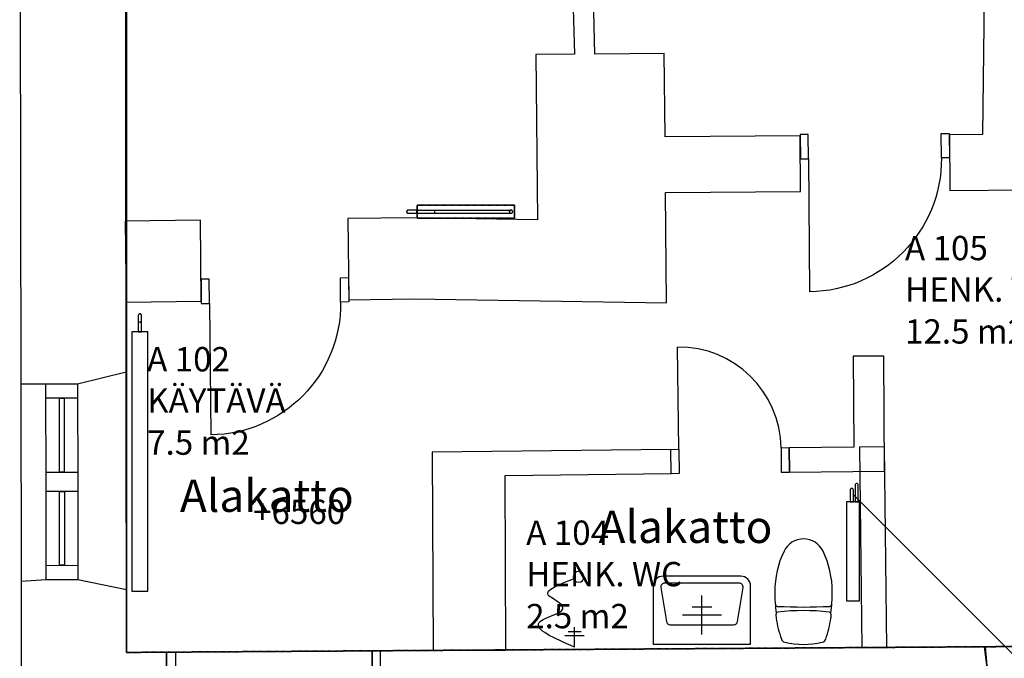
# Model space of a CAD drawing. Units: millimetres. Extents: x 71049 to 206457, y 69812 to 159100.
# Drawn here: x 71049 to 77123, y 140426 to 144364 of the extents above; entities that cross this region are included whole.
import ezdxf

# ---------------------------------------------------------------- set-up
doc = ezdxf.new("R2010")
doc.units = ezdxf.units.MM
doc.header["$LTSCALE"] = 0.5
doc.linetypes.add('DASHDOT2', pattern=[12.7, 6.35, -3.175, 0, -3.175])
doc.layers.add('MT-0_KOMMENTTI', color=40, linetype='Continuous', plot=False)
for name, color, linetype in [('MT-D4_KMIT', 252, 'Continuous'), ('MT-V_HNELIOT', 7, 'Continuous'), ('MT-V_HNUMEROT', 7, 'Continuous'), ('MT-V_HTXT', 7, 'Continuous'), ('MT1232_KS', 1, 'Continuous'), ('MT1235_VP', 8, 'Continuous'), ('MT1236_YP', 8, 'Continuous'), ('MT1241_US', 1, 'Continuous'), ('MT1242_IKKUNA', 4, 'Continuous'), ('MT1315_VÄLIOVI', 3, 'Continuous'), ('MT1323_SKR', 8, 'DASHDOT2'), ('MT132_TILAPINTA', 8, 'Continuous'), ('MT1336_SANIKAL', 6, 'Continuous'), ('MT21_PUTKI', 130, 'Continuous'), ('MTL0_LEIKKPAKSU', 1, 'Continuous')]:
    doc.layers.add(name, color=color, linetype=linetype)
doc.styles.add('RomanS', font='romans.shx')

# ---------------------------------------------------------------- blocks, each defined once
blk = doc.blocks.new('Tietoa_tila')
at = {"layer": 'MT-V_HNELIOT', "style": 'RomanS'}
blk.add_attdef('TIETOA_TILA:HUONEALA', (0.867, -6.274), '', height=1, dxfattribs=at)
at = {"layer": 'MT-V_HNUMEROT', "style": 'RomanS'}
blk.add_attdef('TIETOA_TILA:HUONENUMERO', (0.867, -2.846), '', height=1, dxfattribs=at)
at = {"layer": 'MT-V_HNUMEROT', "style": 'RomanS', "flags": 1}
blk.add_attdef('SpaceObjects:Number', (0.867, -8.002), '', height=1, dxfattribs=at)
at = {"layer": 'MT-V_HTXT', "style": 'RomanS'}
blk.add_attdef('TIETOA_TILA:HUONEENNIMI', (0.867, -4.549), '', height=1, dxfattribs=at)
blk = doc.blocks.new('Tietoa_laatankorko_b')
at = {"style": 'RomanS'}
blk.add_attdef('TIETOA_KORKO_LAATTA:LAATANPINTA', (0.52, -1.707), '', height=1, dxfattribs=at)
blk = doc.blocks.new('110_MT_P00KrsAE_Laatta_C_1')
at = {"layer": 'MT1235_VP', "color": 8, "linetype": 'Continuous', "lineweight": -3}
for p, q in [((71699.5, 146856), (71707.6, 140462.4)), ((73224, 140472.5), (81248.8, 140525.7)), ((71707.6, 140462.4), (71954.3, 140464.1)), ((71954.3, 140464.1), (71965.5, 138771.8)), ((73236.5, 138591), (73224, 140472.5))]:
    blk.add_line(p, q, dxfattribs=at)
for points, invisible_edges in [([(81205.3, 146921.6), (71699.5, 146856), (73224, 140472.5), (81248.8, 140525.7)], 2), ([(71699.5, 146856), (81205.3, 146921.6), (71954.3, 140464.1), (71707.6, 140462.4)], 2), ([(81205.3, 146921.6), (73224, 140472.5), (71954.3, 140464.1)], 15), ([(81205.3, 146921.6), (81248.8, 140525.7), (73224, 140472.5)], 12), ([(71954.3, 140464.1), (71699.5, 146856), (71707.6, 140462.4)], 1), ([(71699.5, 146856), (71954.3, 140464.1), (73224, 140472.5)], 15), ([(72019.2, 138772.1), (73224, 140472.5), (71954.3, 140464.1), (71965.5, 138771.8)], 3), ([(73236.5, 138591), (73224, 140472.5), (72019.2, 138772.1), (72018.1, 138599)], 2)]:
    blk.add_3dface(points, dxfattribs=dict(at, invisible_edges=invisible_edges))
for points in [[(71707.6, 140462.4), (71699.5, 146856), (71699.5, 146856), (71707.6, 140462.4)], [(81248.8, 140525.7), (73224, 140472.5), (73224, 140472.5), (81248.8, 140525.7)], [(71954.3, 140464.1), (71707.6, 140462.4), (71707.6, 140462.4), (71954.3, 140464.1)], [(71965.5, 138771.8), (71954.3, 140464.1), (71954.3, 140464.1), (71965.5, 138771.8)], [(73224, 140472.5), (73236.5, 138591), (73236.5, 138591), (73224, 140472.5)]]:
    blk.add_3dface(points, dxfattribs=at)
blk = doc.blocks.new('110_MT_P01KrsAE_Laatta_C_1')
at = {"layer": 'MT1236_YP', "color": 8, "linetype": 'Continuous', "lineweight": -3}
for p, q in [((71707.6, 146856), (71707.6, 140462.4)), ((71707.6, 140462.4), (90747.8, 140588.6))]:
    blk.add_line(p, q, dxfattribs=at)
at = {"layer": 'MT1323_SKR', "color": 8, "linetype": 'DASHDOT2', "lineweight": -3}
for points, invisible_edges in [([(71707.6, 146856), (71707.6, 140462.4), (86836.7, 144285.8), (86800.1, 146960)], 2), ([(86836.7, 144285.8), (71707.6, 140462.4), (90747.8, 140588.6), (90747.8, 144285.8)], 1)]:
    blk.add_3dface(points, dxfattribs=dict(at, invisible_edges=invisible_edges))
for points in [[(71707.6, 140462.4), (71707.6, 146856), (71707.6, 146856), (71707.6, 140462.4)], [(90747.8, 140588.6), (71707.6, 140462.4), (71707.6, 140462.4), (90747.8, 140588.6)]]:
    blk.add_3dface(points, dxfattribs=at)
blk = doc.blocks.new('110_MT_P01KrsAE_Rakenne_C_1')
at = {"layer": 'MT1232_KS', "color": 1, "linetype": 'Continuous', "lineweight": -3}
for p, q in [((74394.2, 146874.6), (74471.9, 144150.9)), ((74597.5, 144152), (74519.7, 146878.2)), ((77012.3, 145613.7), (76987.9, 143656.1)), ((74471.9, 144150.9), (74233.1, 144148.8)), ((74233.1, 144148.8), (74242.1, 143130.3)), ((75025.2, 144155.8), (74597.5, 144152)), ((75029.7, 143641.7), (75025.2, 144155.8)), ((76987.9, 143656.1), (76783.5, 143654.6)), ((76783.5, 143654.6), (76786, 143310.7)), ((75863.5, 143647.8), (75029.7, 143641.7)), ((75866.1, 143304), (75863.5, 143647.8)), ((75032.7, 143297.9), (75866.1, 143304)), ((75038.7, 142618.3), (75032.7, 143297.9)), ((76786, 143310.7), (79464.1, 143330.4)), ((72163.1, 143127.3), (71699.4, 143122.3)), ((71699.4, 143122.3), (71704.9, 142622.3)), ((72168.5, 142627.4), (72163.1, 143127.3)), ((73481.3, 143141.7), (73072.9, 143137.3)), ((73072.9, 143137.3), (73078.3, 142637.3)), ((74242.1, 143130.3), (73481.3, 143141.7)), ((71704.9, 142622.3), (72168.5, 142627.4)), ((73078.3, 142637.3), (73480.3, 142641.7)), ((73480.3, 142641.7), (75038.7, 142618.3)), ((76380, 142290.2), (76190.8, 142289.1)), ((76190.8, 142289.1), (76194, 141728)), ((76384.1, 141581), (76380, 142290.2)), ((75065.1, 141714.2), (73594, 141696.3)), ((75067, 141565), (75065.1, 141714.2)), ((76194, 141728), (75795.1, 141723.1)), ((75795.1, 141723.1), (75796.9, 141573.9)), ((76383.2, 141730.3), (76228.4, 141728.4)), ((76228.4, 141728.4), (76243.8, 140491.6)), ((76398.6, 140493.5), (76383.2, 141730.3)), ((73594, 141696.3), (73599.8, 140475)), ((74043.2, 141552.6), (75067, 141565)), ((74048.3, 140477.1), (74043.2, 141552.6)), ((75796.9, 141573.9), (76384.1, 141581)), ((76243.8, 140491.6), (76398.6, 140493.5)), ((73599.8, 140475), (74048.3, 140477.1))]:
    blk.add_line(p, q, dxfattribs=at)
at = {"layer": 'MT1315_VÄLIOVI', "color": 3, "linetype": 'Continuous', "lineweight": -3}
for p, q in [((75914.6, 143506.3), (75920.6, 142686.3)), ((72218.7, 142613.9), (72227.5, 141804.1)), ((75115.1, 141715.2), (75107.5, 142345.2))]:
    blk.add_line(p, q, dxfattribs=at)
for points in [[(75913.5, 143656.3), (75863.5, 143655.9), (75864.6, 143505.9), (75914.6, 143506.3)], [(76733.4, 143662.3), (76783.4, 143662.7), (76784.5, 143512.7), (76734.5, 143512.3)], [(72217.1, 142763.9), (72167.1, 142763.4), (72168.7, 142613.4), (72218.7, 142613.9)], [(73026.9, 142772.7), (73076.8, 142773.3), (73078.5, 142623.3), (73028.5, 142622.8)], [(75117, 141565.2), (75067, 141564.6), (75065.1, 141714.6), (75115.1, 141715.2)], [(75746.9, 141572.9), (75796.9, 141573.5), (75795.1, 141723.5), (75745.1, 141722.9)]]:
    blk.add_lwpolyline(points, close=True, dxfattribs=at)
at = {"layer": 'MT1315_VÄLIOVI', "color": 3, "linetype": 'Continuous', "lineweight": -3, "extrusion": (0, 0, -1)}
for centre, radius, start, end in [((-75914.6, 143506.3), 820, 179.57932, 269.57932), ((-72218.7, 142613.9), 809.8, 179.37394, 269.37394)]:
    blk.add_arc(centre, radius, start, end, dxfattribs=at)
at = {"layer": 'MT1315_VÄLIOVI', "color": 3, "linetype": 'Continuous', "lineweight": -3}
blk.add_arc((75115.1, 141715.2), 630, 0.69699, 90.69699, dxfattribs=at)
blk = doc.blocks.new('110_MT_P01KrsAE_US_C_1')
at = {"layer": 'MT1241_US', "color": 1, "linetype": 'Continuous', "lineweight": -3}
for p, q in [((71048.6, 147540.4), (71055.5, 142119.2)), ((71705.4, 142193.6), (71699.5, 146856)), ((71405.7, 142119.6), (71705.4, 142193.6)), ((71055.5, 142119.2), (71405.7, 142119.6)), ((71212.2, 140909.4), (71057, 140900.4)), ((71057, 140900.4), (71058.4, 139798.1)), ((71407.2, 140909.6), (71212.2, 140909.4)), ((71707.1, 140847.8), (71407.2, 140909.6)), ((71707.6, 140462.4), (71707.1, 140847.8)), ((77005.6, 140497.5), (73272.3, 140472.8)), ((77037.6, 140170.7), (77005.6, 140497.5)), ((72012.3, 140464.5), (71707.6, 140462.4)), ((72014, 140208.8), (72012.3, 140464.5)), ((73272.3, 140472.8), (73273.9, 140217.1))]:
    blk.add_line(p, q, dxfattribs=at)
at = {"layer": 'MT1242_IKKUNA', "color": 4, "linetype": 'Continuous', "lineweight": -3}
for p, q in [((71210.7, 142119.4), (71405.7, 142119.6)), ((71210.8, 142029.4), (71210.7, 142119.4)), ((71405.7, 142119.6), (71405.8, 142029.6)), ((71405.8, 142029.6), (71210.8, 142029.4)), ((71293.9, 141574.5), (71293.3, 142029.5)), ((71293.3, 142029.5), (71323.3, 142029.5)), ((71323.3, 142029.5), (71323.9, 141574.5)), ((71211.4, 141574.4), (71406.4, 141574.6)), ((71211.5, 141454.4), (71211.4, 141574.4)), ((71323.9, 141574.5), (71293.9, 141574.5)), ((71406.4, 141574.6), (71406.5, 141454.6)), ((71406.5, 141454.6), (71211.5, 141454.4)), ((71294.6, 140999.5), (71294, 141454.5)), ((71294, 141454.5), (71324, 141454.5)), ((71324, 141454.5), (71324.6, 140999.5)), ((71212.1, 140999.4), (71407.1, 140999.6)), ((71212.2, 140909.4), (71212.1, 140999.4)), ((71324.6, 140999.5), (71294.6, 140999.5)), ((71407.1, 140999.6), (71407.2, 140909.6)), ((71407.2, 140909.6), (71212.2, 140909.4))]:
    blk.add_line(p, q, dxfattribs=at)
at = {"layer": 'MT132_TILAPINTA', "color": 8, "linetype": 'Continuous', "lineweight": -3}
for p, q in [((71707.1, 140847.8), (71705.4, 142193.6)), ((71055.5, 142119.2), (71057, 140900.4)), ((71211.4, 141574.4), (71210.8, 142029.4)), ((71405.8, 142029.6), (71406.4, 141574.6)), ((71212.1, 140999.4), (71211.5, 141454.4)), ((71406.5, 141454.6), (71407.1, 140999.6)), ((77030.9, 140254.1), (76999.9, 140497.5))]:
    blk.add_line(p, q, dxfattribs=at)
blk = doc.blocks.new('110_MT_P01KrsAE_Tilat_C_1')
at = {"layer": 'MT-0_KOMMENTTI', "char_height": 200, "width": 1421.449, "attachment_point": 9, "style": 'RomanS'}
for insert in [(73109.3, 141266.2), (75691.9, 141074.8)]:
    blk.add_mtext('Alakatto', dxfattribs=dict(at, insert=insert))
blk = doc.blocks.new('WC-istuin_tyyppi_1_2D')
blk.add_lwpolyline([(168.9, -191.8, 0.048058), (136.7, -62.6, 0.254053), (115.6, -43.7, 0.118298), (-115.6, -43.7, 0.254053), (-136.7, -62.6, 0.048058), (-168.9, -191.8, 0.064402), (-169.4, -218.5, 0.351337), (-158.7, -229.2, 0.055121), (158.7, -229.2, 0.351337), (169.4, -218.5, 0.064402)], format="xyb", close=True)
for points in [[(-168.2, -222.5, 0.035222), (-177.5, -353.9, 0.112509), (-120.4, -604.3, 0.628794), (120.4, -604.3, 0.112509), (177.5, -353.9, 0.035222), (168.2, -222.5)], [(174.4, -278.1, 0.375207), (160.3, -264.3, 0.026971), (-160.3, -264.3, 0.375207), (-174.4, -278.1)]]:
    blk.add_lwpolyline(points, format="xyb")
at = {"layer": 'DefPoints'}
for p in [(0, 0), (0, -30), (0, -135.9)]:
    blk.add_point(p, dxfattribs=at)
blk = doc.blocks.new('Pesuallas_500x350_2D')
for p, q in [((0, -50), (0, -250)), ((-100, -150), (100, -150)), ((-50, -190), (50, -190))]:
    blk.add_line(p, q)
for points in [[(200, -350, 0.414214), (250, -300), (250, 0), (-250, 0), (-250, -300, 0.414214), (-200, -350)], [(211.2, -291.8), (182.7, -116.8, 0.3677), (163, -100), (-163, -100, 0.3677), (-182.7, -116.8), (-211.2, -291.8, 0.462309), (-191.5, -315), (191.5, -315, 0.462309)]]:
    blk.add_lwpolyline(points, format="xyb", close=True)
at = {"layer": 'DefPoints'}
for p in [(-250, 0), (250, 0), (-250, -160), (250, -160)]:
    blk.add_point(p, dxfattribs=at)
blk = doc.blocks.new('Suihku_1_2D')
for p, q in [((-1, 0), (-1, -125)), ((-61, -72.5), (59, -72.5)), ((-41, -97.5), (39, -97.5))]:
    blk.add_line(p, q)
blk.add_circle((24.3, -434.2), 33.3)
blk.add_spline([(-1, 0), (-219, -152.2), (-123.5, -202.2), (-73.5, -242.2), (-94.3, -272.2), (-163.5, -322.2), (-6.8, -422.2)], degree=3)
blk = doc.blocks.new('110_MT_P01KrsAE_C_1')
at = {"layer": 'MT1336_SANIKAL', "color": 6, "linetype": 'Continuous', "lineweight": -3, "rotation": 180}
blk.add_blockref('WC-istuin_tyyppi_1_2D', (75884, 140482.3), dxfattribs=at)
at = {"layer": 'MT1336_SANIKAL', "color": 6, "linetype": 'Continuous', "lineweight": -3, "extrusion": (0, 0, -1), "zscale": -1, "rotation": 180}
blk.add_blockref('Suihku_1_2D', (-74472.5, 140494.2), dxfattribs=at)
at = {"layer": 'MT1336_SANIKAL', "color": 6, "linetype": 'Continuous', "lineweight": -3, "xscale": 1.2, "yscale": 1.2, "rotation": 180}
blk.add_blockref('Pesuallas_500x350_2D', (75257.4, 140512.5), dxfattribs=at)
blk = doc.blocks.new('110_MT_P01KrsAE_Patterit_C_1')
at = {"layer": 'MT-0_KOMMENTTI'}
blk.add_lwpolyline([(76187.4, 141439.1), (78326.6, 139300)], dxfattribs=at)
at = {"layer": 'MT1323_SKR', "color": 8, "linetype": 'DASHDOT2', "lineweight": -3}
for p, q in [((73500, 143220), (74100, 143220)), ((73500, 143140), (73500, 143220)), ((74100, 143220), (74100, 143140)), ((74100, 143140), (73500, 143140))]:
    blk.add_line(p, q, dxfattribs=at)
at = {"layer": 'MT132_TILAPINTA', "color": 8, "linetype": 'Continuous', "lineweight": -3}
for p, q in [((73436.3, 143182), (73436.2, 143180)), ((73436.2, 143180), (73436.3, 143178)), ((73436.9, 143183.8), (73436.3, 143182)), ((73436.3, 143178), (73436.9, 143176.2)), ((73436.9, 143183.8), (73439.1, 143187.1)), ((73437.5, 143185), (73436.9, 143183.8)), ((73436.9, 143176.2), (73437.5, 143175)), ((73439.1, 143172.9), (73436.9, 143176.2)), ((73439.1, 143187.1), (73437.5, 143185)), ((73437.5, 143175), (73439.1, 143172.9)), ((73439.1, 143187.1), (73442.3, 143189.2)), ((73441.2, 143188.7), (73439.1, 143187.1)), ((73439.1, 143172.9), (73441.2, 143171.3)), ((73442.3, 143170.8), (73439.1, 143172.9)), ((73442.3, 143189.2), (73441.2, 143188.7)), ((73441.2, 143171.3), (73442.3, 143170.8)), ((73446.2, 143190), (73442.3, 143189.2)), ((73442.3, 143170.8), (73446.2, 143170)), ((73500, 143190), (73446.2, 143190)), ((73446.2, 143170), (73500, 143170)), ((73496.3, 143182), (73496.2, 143180)), ((73496.2, 143180), (73496.3, 143178)), ((73496.9, 143183.8), (73496.3, 143182)), ((73496.3, 143178), (73496.9, 143176.2)), ((73499.1, 143187.1), (73496.9, 143183.8)), ((73497.5, 143185), (73496.9, 143183.8)), ((73496.9, 143176.2), (73497.5, 143175)), ((73496.9, 143176.2), (73499.1, 143172.9)), ((73499.1, 143187.1), (73497.5, 143185)), ((73497.5, 143175), (73499.1, 143172.9)), ((73502.3, 143189.2), (73499.1, 143187.1)), ((73501.2, 143188.7), (73499.1, 143187.1)), ((73499.1, 143172.9), (73501.2, 143171.3)), ((73499.1, 143172.9), (73502.3, 143170.8)), ((73500, 143220), (73500, 143140)), ((74100, 143220), (73500, 143220)), ((73500, 143170), (73500, 143190)), ((73502.3, 143189.2), (73501.2, 143188.7)), ((73501.2, 143171.3), (73502.3, 143170.8)), ((73506.2, 143190), (73502.3, 143189.2)), ((73502.3, 143170.8), (73506.2, 143170)), ((73506.2, 143190), (74080, 143190)), ((73506.2, 143170), (74080, 143170)), ((73610, 143170), (73610, 143190)), ((74071.3, 143185), (74070, 143180)), ((74070.2, 143182), (74070, 143180)), ((74070, 143180), (74070.2, 143178)), ((74070, 143180), (74071.3, 143175)), ((74070.2, 143182), (74070.8, 143183.8)), ((74070.8, 143176.2), (74070.2, 143178)), ((74071.3, 143185), (74070.8, 143183.8)), ((74070.8, 143176.2), (74071.3, 143175)), ((74075, 143188.7), (74071.3, 143185)), ((74072.9, 143187.1), (74071.3, 143185)), ((74071.3, 143175), (74072.9, 143172.9)), ((74071.3, 143175), (74075, 143171.3)), ((74075, 143188.7), (74072.9, 143187.1)), ((74072.9, 143172.9), (74075, 143171.3)), ((74080, 143190), (74075, 143188.7)), ((74076.2, 143189.2), (74075, 143188.7)), ((74075, 143171.3), (74076.2, 143170.8)), ((74075, 143171.3), (74080, 143170)), ((74080, 143190), (74076.2, 143189.2)), ((74076.2, 143170.8), (74080, 143170)), ((74083.8, 143189.2), (74080, 143190)), ((74085, 143188.7), (74080, 143190)), ((74080, 143170), (74085, 143171.3)), ((74080, 143170), (74083.8, 143170.8)), ((74085, 143188.7), (74083.8, 143189.2)), ((74083.8, 143170.8), (74085, 143171.3)), ((74087.1, 143187.1), (74085, 143188.7)), ((74088.7, 143185), (74085, 143188.7)), ((74085, 143171.3), (74088.7, 143175)), ((74085, 143171.3), (74087.1, 143172.9)), ((74088.7, 143185), (74087.1, 143187.1)), ((74087.1, 143172.9), (74088.7, 143175)), ((74089.2, 143183.8), (74088.7, 143185)), ((74090, 143180), (74088.7, 143185)), ((74088.7, 143175), (74090, 143180)), ((74088.7, 143175), (74089.2, 143176.2)), ((74089.8, 143182), (74089.2, 143183.8)), ((74089.2, 143176.2), (74089.8, 143178)), ((74090, 143180), (74089.8, 143182)), ((74089.8, 143178), (74090, 143180)), ((74100, 143140), (74100, 143220)), ((73500, 143140), (74100, 143140)), ((71780.8, 142543.8), (71780, 142540)), ((71780, 142540), (71780, 142440)), ((71780.8, 142543.8), (71782.9, 142547.1)), ((71781.3, 142545), (71780.8, 142543.8)), ((71780.8, 142493.8), (71782.9, 142497.1)), ((71782.9, 142547.1), (71781.3, 142545)), ((71782.9, 142497.1), (71781.3, 142495)), ((71782.9, 142547.1), (71786.2, 142549.2)), ((71785, 142548.7), (71782.9, 142547.1)), ((71782.9, 142497.1), (71786.2, 142499.2)), ((71785, 142498.7), (71782.9, 142497.1)), ((71786.2, 142549.2), (71785, 142548.7)), ((71786.2, 142499.2), (71785, 142498.7)), ((71788, 142549.8), (71786.2, 142549.2)), ((71788, 142499.8), (71786.2, 142499.2)), ((71790, 142550), (71788, 142549.8)), ((71790, 142500), (71788, 142499.8)), ((71792, 142549.8), (71790, 142550)), ((71792, 142499.8), (71790, 142500)), ((71793.8, 142549.2), (71792, 142549.8)), ((71793.8, 142499.2), (71792, 142499.8)), ((71795, 142548.7), (71793.8, 142549.2)), ((71793.8, 142549.2), (71797.1, 142547.1)), ((71795, 142498.7), (71793.8, 142499.2)), ((71793.8, 142499.2), (71797.1, 142497.1)), ((71797.1, 142547.1), (71795, 142548.7)), ((71797.1, 142497.1), (71795, 142498.7)), ((71798.7, 142545), (71797.1, 142547.1)), ((71797.1, 142547.1), (71799.2, 142543.8)), ((71798.7, 142495), (71797.1, 142497.1)), ((71797.1, 142497.1), (71799.2, 142493.8)), ((71799.2, 142543.8), (71798.7, 142545)), ((71800, 142540), (71799.2, 142543.8)), ((71800, 142440), (71800, 142540)), ((71840, 142440), (71740, 142440)), ((71740, 142440), (71740, 140840)), ((71780.8, 142493.8), (71780, 142490)), ((71780, 142490), (71780, 142440)), ((71780, 142440), (71800, 142440)), ((71780, 142440), (71800, 142440)), ((71781.3, 142495), (71780.8, 142493.8)), ((71799.2, 142493.8), (71798.7, 142495)), ((71800, 142490), (71799.2, 142493.8)), ((71800, 142440), (71800, 142490)), ((71840, 140840), (71840, 142440)), ((76172.6, 141467.7), (76171.8, 141463.8)), ((76171.8, 141463.8), (76171.8, 141390)), ((76172.6, 141467.7), (76174.8, 141470.9)), ((76173.2, 141468.8), (76172.6, 141467.7)), ((76174.8, 141470.9), (76173.2, 141468.8)), ((76174.8, 141470.9), (76178, 141473.1)), ((76176.8, 141472.5), (76174.8, 141470.9)), ((76178, 141473.1), (76176.8, 141472.5)), ((76179.9, 141473.7), (76178, 141473.1)), ((76181.8, 141473.8), (76179.9, 141473.7)), ((76183.8, 141473.7), (76181.8, 141473.8)), ((76185.7, 141473.1), (76183.8, 141473.7)), ((76186.8, 141472.5), (76185.7, 141473.1)), ((76185.7, 141473.1), (76188.9, 141470.9)), ((76188.9, 141470.9), (76186.8, 141472.5)), ((76190.5, 141468.8), (76188.9, 141470.9)), ((76188.9, 141470.9), (76191.1, 141467.7)), ((76191.1, 141467.7), (76190.5, 141468.8)), ((76191.8, 141463.8), (76191.1, 141467.7)), ((76191.8, 141390), (76191.8, 141463.8)), ((76202.6, 141497.7), (76201.8, 141493.8)), ((76201.8, 141493.8), (76201.8, 141390)), ((76202.6, 141497.7), (76204.8, 141500.9)), ((76203.2, 141498.8), (76202.6, 141497.7)), ((76204.8, 141500.9), (76203.2, 141498.8)), ((76204.8, 141500.9), (76208, 141503.1)), ((76206.8, 141502.5), (76204.8, 141500.9)), ((76208, 141503.1), (76206.8, 141502.5)), ((76209.9, 141503.7), (76208, 141503.1)), ((76211.8, 141503.8), (76209.9, 141503.7)), ((76213.8, 141503.7), (76211.8, 141503.8)), ((76215.7, 141503.1), (76213.8, 141503.7)), ((76216.8, 141502.5), (76215.7, 141503.1)), ((76215.7, 141503.1), (76218.9, 141500.9)), ((76218.9, 141500.9), (76216.8, 141502.5)), ((76220.5, 141498.8), (76218.9, 141500.9)), ((76218.9, 141500.9), (76221.1, 141497.7)), ((76221.1, 141497.7), (76220.5, 141498.8)), ((76221.8, 141493.8), (76221.1, 141497.7)), ((76221.8, 141390), (76221.8, 141493.8)), ((76150, 141390), (76150, 140780)), ((76230, 141390), (76150, 141390)), ((76171.8, 141390), (76191.8, 141390)), ((76201.8, 141390), (76221.8, 141390)), ((76230, 140780), (76230, 141390)), ((71740, 140840), (71840, 140840)), ((76150, 140780), (76230, 140780))]:
    blk.add_line(p, q, dxfattribs=at)
at = {"layer": 'MT21_PUTKI', "color": 130, "linetype": 'Continuous', "lineweight": -3}
for p, q in [((73500, 143220), (73500, 143140)), ((74100, 143220), (73500, 143220)), ((74100, 143140), (74100, 143220)), ((73500, 143140), (74100, 143140))]:
    blk.add_line(p, q, dxfattribs=at)

msp = doc.modelspace()

# ---------------------------------------------------------------- block references
msp.add_blockref('110_MT_P01KrsAE_Patterit_C_1', (0, 0))
at = {"layer": 'MT-D4_KMIT', "color": 252, "linetype": 'Continuous', "lineweight": -3, "xscale": 150, "yscale": 150, "zscale": 150}
msp.add_blockref('Tietoa_laatankorko_b', (72410.5, 141510.5), dxfattribs=at).add_auto_attribs({'TIETOA_KORKO_LAATTA:LAATANPINTA': '+6560'})
at = {"layer": 'MT-V_HTXT', "color": 7, "linetype": 'Continuous', "lineweight": -3, "xscale": 150, "yscale": 150, "zscale": 150}
for p, values in [((76380, 143307.8), {'TIETOA_TILA:HUONENUMERO': 'A 105', 'TIETOA_TILA:HUONEENNIMI': 'HENK. TAUKOT.', 'TIETOA_TILA:HUONEALA': '12.5 m2'}), ((71704.9, 142622.3), {'TIETOA_TILA:HUONENUMERO': 'A 102', 'TIETOA_TILA:HUONEENNIMI': 'KÄYTÄVÄ', 'TIETOA_TILA:HUONEALA': '7.5 m2'}), ((74043.2, 141552.6), {'TIETOA_TILA:HUONENUMERO': 'A 104', 'TIETOA_TILA:HUONEENNIMI': 'HENK. WC', 'TIETOA_TILA:HUONEALA': '2.5 m2'})]:
    msp.add_blockref('Tietoa_tila', p, dxfattribs=at).add_auto_attribs(values)
at = {"layer": 'MTL0_LEIKKPAKSU'}
for name in ['110_MT_P00KrsAE_Laatta_C_1', '110_MT_P01KrsAE_US_C_1', '110_MT_P01KrsAE_Rakenne_C_1', '110_MT_P01KrsAE_Laatta_C_1', '110_MT_P01KrsAE_Tilat_C_1', '110_MT_P01KrsAE_C_1']:
    msp.add_blockref(name, (0, 0), dxfattribs=at)

doc.saveas('drawing.dxf')
